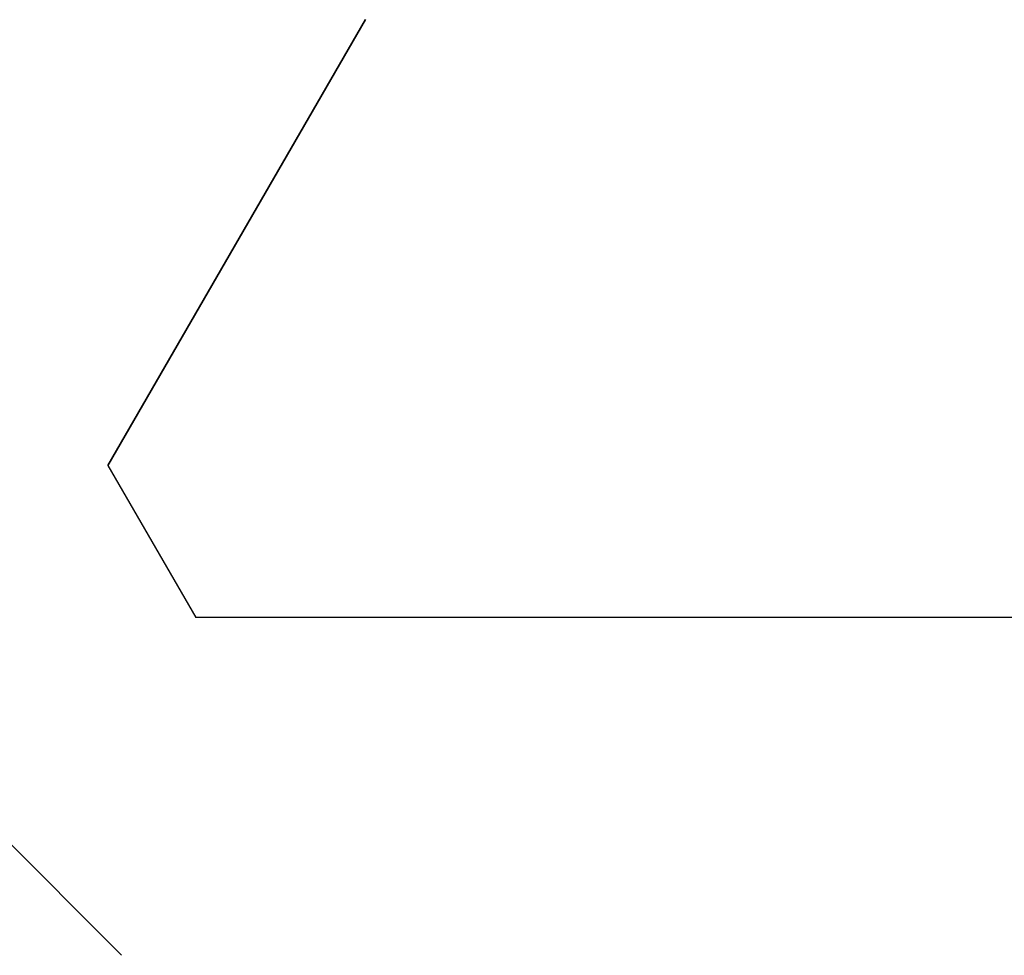
# Model space of a CAD drawing. Extents: x 0 to 60.3, y -1.5 to 81.5.
# Drawn here: x 9.5 to 9.6, y 14.2 to 14.4 of the extents above; entities that cross this region are included whole.
import ezdxf

# ---------------------------------------------------------------- set-up
doc = ezdxf.new("R2010")
doc.units = 0
doc.header["$MEASUREMENT"] = 0
doc.header["$PDMODE"] = 2
doc.layers.get('0').update_dxf_attribs({"linetype": 'CONTINUOUS'})
doc.layers.get('Defpoints').update_dxf_attribs({"linetype": 'CONTINUOUS'})
doc.layers.add('Dimension', color=2, linetype='CONTINUOUS', lineweight=15)
doc.layers.add('Object', color=7, linetype='CONTINUOUS', lineweight=30)
doc.styles.get("Standard").update_dxf_attribs({"font": 'arial.ttf'})
doc.dimstyles.new('Nabco Dimension Arch Style - Autocad', dxfattribs={"dimscale": 6, "dimtxt": 0.125, "dimasz": 0.125, "dimexe": 0.04, "dimexo": 0.04, "dimgap": 0.04, "dimtad": 0, "dimdec": 4, "dimzin": 4, "dimdsep": 46, "dimlunit": 5, "dimtxsty": 'Standard', "dimcen": 0, "dimclrd": 256, "dimclre": 256, "dimclrt": 256, "dimadec": 1, "dimazin": 1, "dimtm": 1e-09, "dimtfac": 1, "dimtdec": 4, "dimtofl": 0, "dimtmove": 0, "dimatfit": 3, "dimfxl": 0, "dimfrac": 2, "dimtolj": 1, "dimtzin": 4, "dimlwd": -1, "dimlwe": -1, "dimarcsym": 0})

# ---------------------------------------------------------------- blocks, each defined once
blk = doc.blocks.new('GLSTOP')
for p, q in [((-0.3261, 0.30713), (-0.39111, 0.37217)), ((-0.58987, 0.32217), (-0.40208, 0.32217)), ((-0.58987, 0.32214), (-0.40208, 0.32214)), ((-0.38909, 0.29965), (-0.4021, 0.32217)), ((-0.38909, 0.29963), (-0.4021, 0.32214)), ((-0.38909, 0.29965), (-0.4272, 0.23361)), ((-0.4272, 0.23359), (-0.38909, 0.29963))]:
    blk.add_line(p, q)
blk = doc.blocks.new('EST')
at = {"rotation": 180}
blk.add_blockref('GLSTOP', (1.95216, -0.0603), dxfattribs=at)
blk = doc.blocks.new('*D32')
at = {"layer": 'Defpoints', "color": 0}
for p in [(7.13767, 14.67379), (20.83765, 14.63223), (20.83765, 11.56392)]:
    blk.add_point(p, dxfattribs=at)
at = {"layer": 'Dimension'}
for p, q in [((7.13767, 14.43379), (7.13767, 11.32392)), ((20.83765, 14.39223), (20.83765, 11.32392)), ((7.88767, 11.56392), (11.91867, 11.56392)), ((20.08765, 11.56392), (16.68821, 11.56392))]:
    blk.add_line(p, q, dxfattribs=at)
for points in [[(7.88767, 11.68892), (7.88767, 11.43892), (7.13767, 11.56392)], [(20.08765, 11.68892), (20.08765, 11.43892), (20.83765, 11.56392)]]:
    blk.add_solid(points, dxfattribs=at)
at = {"layer": 'Dimension', "insert": (14.30344, 11.56392), "char_height": 0.48, "attachment_point": 5}
blk.add_mtext('\\A1;DOOR WIDTH', dxfattribs=at)

msp = doc.modelspace()

# ---------------------------------------------------------------- block references
at = {"layer": 'Object'}
msp.add_blockref('EST', (7.13745, 14.66392), dxfattribs=at)

# ---------------------------------------------------------------- dimensions: what is measured, and where the dimension line sits
at = {"layer": 'Dimension'}
dim = msp.add_linear_dim(base=(20.83765, 11.56392), p1=(7.13767, 14.67379), p2=(20.83765, 14.63223), text='DOOR WIDTH', dimstyle='Nabco Dimension Arch Style - Autocad', override={"dimtxt": 0.08, "dimpost": '\\X'}, dxfattribs=at)
dim.commit()
dim.dimension.update_dxf_attribs({"geometry": '*D32', "text_midpoint": (14.30344, 11.56392), "dimtype": 160})

doc.saveas('drawing.dxf')
